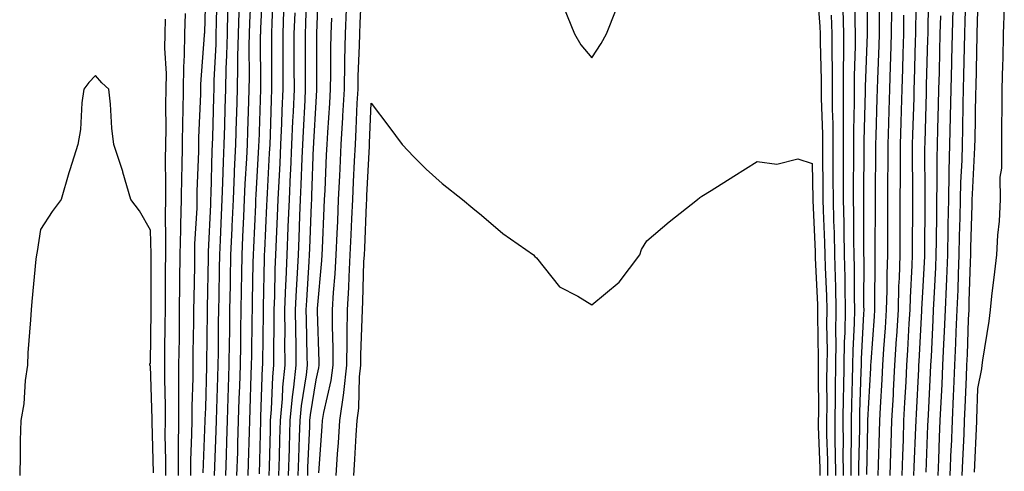
# Model space of a CAD drawing. Units: inches. Extents: x 952643 to 955283, y 7363898 to 7366538.
# Drawn here: x 953974 to 954153, y 7365803 to 7365884 of the extents above; entities that cross this region are included whole.
import ezdxf

# ---------------------------------------------------------------- set-up
doc = ezdxf.new("R2010")
doc.units = ezdxf.units.IN
doc.header["$MEASUREMENT"] = 0
doc.layers.add('Contour_95267363', color=7, linetype='Continuous', true_color=0xa7af7b)

msp = doc.modelspace()

# ---------------------------------------------------------------- linework, layer by layer
at = {"layer": 'Contour_95267363'}
for points in [[(954015.74, 7365801.92, 3352), (954015.8, 7365804.17, 3352), (954015.96, 7365809.83, 3352), (954016.02, 7365811.92, 3352), (954016.09, 7365813.89, 3352), (954016.31, 7365820.18, 3352), (954016.37, 7365821.92, 3352), (954016.39, 7365823.58, 3352), (954016.48, 7365830.35, 3352), (954016.5, 7365831.92, 3352), (954016.53, 7365833.44, 3352), (954016.67, 7365840.54, 3352), (954016.7, 7365841.92, 3352), (954016.75, 7365843.22, 3352), (954017.1, 7365850.97, 3352), (954017.14, 7365851.92, 3352), (954017.18, 7365852.79, 3352), (954017.68, 7365861.55, 3352), (954017.7, 7365861.92, 3352), (954017.71, 7365862.27, 3352), (954018.02, 7365871.89, 3352), (954018.02, 7365871.94, 3352), (954018, 7365881.88, 3352), (954018.01, 7365881.92, 3352), (954018.01, 7365881.96, 3352), (954018.05, 7365882.9, 3352), (954018.43, 7365891.54, 3352)], [(954024.8, 7365801.92, 3347), (954024.9, 7365805.07, 3347), (954025.06, 7365808.94, 3347), (954025.17, 7365811.92, 3347), (954025.4, 7365814.56, 3347), (954026.3, 7365820.17, 3347), (954026.49, 7365821.92, 3347), (954026.47, 7365823.5, 3347), (954026.29, 7365830.16, 3347), (954026.28, 7365831.92, 3347), (954026.36, 7365833.61, 3347), (954026.83, 7365840.7, 3347), (954026.89, 7365841.92, 3347), (954026.94, 7365843.04, 3347), (954027.23, 7365851.1, 3347), (954027.26, 7365851.92, 3347), (954027.3, 7365852.68, 3347), (954027.6, 7365861.47, 3347), (954027.62, 7365861.92, 3347), (954027.64, 7365862.33, 3347), (954028.05, 7365869.59, 3347), (954028.21, 7365871.77, 3347), (954028.22, 7365871.92, 3347), (954028.22, 7365872.09, 3347), (954028.21, 7365881.76, 3347), (954028.22, 7365881.92, 3347), (954028.22, 7365882.09, 3347), (954028.58, 7365891.39, 3347)], [(954118.85, 7365891.12, 3344), (954119.43, 7365883.29, 3344), (954119.48, 7365881.92, 3344), (954119.47, 7365880.5, 3344), (954119.68, 7365873.55, 3344), (954119.68, 7365870.29, 3344), (954119.88, 7365863.75, 3344), (954119.89, 7365861.92, 3344), (954119.89, 7365860.08, 3344), (954119.97, 7365853.85, 3344), (954119.98, 7365851.92, 3344), (954120.02, 7365849.94, 3344), (954120.29, 7365844.16, 3344), (954120.34, 7365841.92, 3344), (954120.38, 7365839.58, 3344), (954120.62, 7365834.49, 3344), (954120.67, 7365831.92, 3344), (954120.63, 7365829.34, 3344), (954120.74, 7365824.6, 3344), (954120.69, 7365821.92, 3344), (954120.65, 7365819.32, 3344), (954120.68, 7365814.55, 3344), (954120.64, 7365811.92, 3344), (954120.65, 7365809.32, 3344), (954120.81, 7365804.68, 3344), (954120.82, 7365801.92, 3344)], [(954128, 7365891.87, 3348), (954127.99, 7365881.98, 3348), (954128, 7365881.92, 3348), (954127.99, 7365881.87, 3348), (954127.64, 7365872.33, 3348), (954127.64, 7365871.51, 3348), (954127.42, 7365862.55, 3348), (954127.42, 7365861.92, 3348), (954127.42, 7365861.29, 3348), (954127.34, 7365852.63, 3348), (954127.35, 7365851.92, 3348), (954127.36, 7365851.23, 3348), (954127.34, 7365842.63, 3348), (954127.36, 7365841.92, 3348), (954127.38, 7365841.24, 3348), (954127.37, 7365832.61, 3348), (954127.38, 7365831.92, 3348), (954127.37, 7365831.24, 3348), (954126.92, 7365823.05, 3348), (954126.91, 7365821.92, 3348), (954126.89, 7365820.76, 3348), (954126.6, 7365813.37, 3348), (954126.59, 7365811.92, 3348), (954126.59, 7365810.46, 3348), (954126.45, 7365803.52, 3348), (954126.46, 7365801.92, 3348)], [(954007.58, 7365802.38, 3356), (954007.97, 7365811.84, 3356), (954007.97, 7365811.92, 3356), (954007.97, 7365812, 3356), (954008.05, 7365814.19, 3356), (954008.26, 7365821.7, 3356), (954008.27, 7365821.92, 3356), (954008.27, 7365822.15, 3356), (954008.38, 7365831.59, 3356), (954008.39, 7365831.92, 3356), (954008.39, 7365832.27, 3356), (954008.54, 7365841.43, 3356), (954008.55, 7365841.92, 3356), (954008.57, 7365842.44, 3356), (954008.94, 7365851.03, 3356), (954008.98, 7365851.92, 3356), (954009.02, 7365852.88, 3356), (954009.22, 7365860.75, 3356), (954009.27, 7365861.92, 3356), (954009.31, 7365863.18, 3356), (954009.51, 7365870.45, 3356), (954009.56, 7365871.92, 3356), (954009.59, 7365873.47, 3356), (954009.91, 7365880.06, 3356), (954009.94, 7365881.92, 3356), (954010.01, 7365883.88, 3356), (954010.1, 7365889.86, 3356)], [(954013.7, 7365801.92, 3353), (954013.84, 7365806.13, 3353), (954013.88, 7365807.75, 3353), (954014.01, 7365811.92, 3353), (954014.13, 7365815.83, 3353), (954014.22, 7365818.09, 3353), (954014.34, 7365821.92, 3353), (954014.39, 7365825.58, 3353), (954014.43, 7365828.3, 3353), (954014.48, 7365831.92, 3353), (954014.53, 7365835.43, 3353), (954014.6, 7365838.47, 3353), (954014.66, 7365841.92, 3353), (954014.8, 7365845.17, 3353), (954014.96, 7365848.84, 3353), (954015.1, 7365851.92, 3353), (954015.22, 7365854.75, 3353), (954015.48, 7365859.35, 3353), (954015.59, 7365861.92, 3353), (954015.66, 7365864.31, 3353), (954015.84, 7365869.71, 3353), (954015.91, 7365871.92, 3353), (954015.96, 7365874.01, 3353), (954015.95, 7365879.82, 3353), (954015.99, 7365881.92, 3353), (954016.05, 7365883.92, 3353), (954016.33, 7365890.2, 3353)], [(954017.77, 7365802.2, 3351), (954018.03, 7365811.9, 3351), (954018.03, 7365811.92, 3351), (954018.03, 7365811.94, 3351), (954018.05, 7365812.48, 3351), (954018.36, 7365821.61, 3351), (954018.39, 7365821.92, 3351), (954018.39, 7365822.26, 3351), (954018.51, 7365831.46, 3351), (954018.51, 7365831.92, 3351), (954018.53, 7365832.4, 3351), (954018.7, 7365841.26, 3351), (954018.73, 7365841.92, 3351), (954018.76, 7365842.64, 3351), (954019.13, 7365850.84, 3351), (954019.17, 7365851.92, 3351), (954019.23, 7365853.1, 3351), (954019.62, 7365860.34, 3351), (954019.7, 7365861.92, 3351), (954019.77, 7365863.64, 3351), (954019.97, 7365870, 3351), (954020.06, 7365871.92, 3351), (954020.05, 7365873.92, 3351), (954020.04, 7365879.93, 3351), (954020.04, 7365881.92, 3351), (954020.12, 7365883.99, 3351), (954020.36, 7365889.61, 3351)], [(954023.05, 7365801.92, 3348), (954023.21, 7365806.76, 3348), (954023.22, 7365807.09, 3348), (954023.38, 7365811.92, 3348), (954023.77, 7365816.2, 3348), (954024.05, 7365817.92, 3348), (954024.46, 7365821.92, 3348), (954024.44, 7365825.53, 3348), (954024.37, 7365828.23, 3348), (954024.34, 7365831.92, 3348), (954024.5, 7365835.48, 3348), (954024.7, 7365838.57, 3348), (954024.85, 7365841.92, 3348), (954024.97, 7365845, 3348), (954025.12, 7365848.99, 3348), (954025.24, 7365851.92, 3348), (954025.36, 7365854.61, 3348), (954025.53, 7365859.4, 3348), (954025.64, 7365861.92, 3348), (954025.75, 7365864.23, 3348), (954026.07, 7365869.93, 3348), (954026.16, 7365871.92, 3348), (954026.15, 7365873.82, 3348), (954026.15, 7365881.92, 3348), (954026.21, 7365883.76, 3348), (954026.41, 7365890.28, 3348)], [(954031.7, 7365801.92, 3344), (954031.96, 7365805.83, 3344), (954032.11, 7365807.85, 3344), (954032.38, 7365811.92, 3344), (954033.09, 7365816.88, 3344), (954033.09, 7365816.96, 3344), (954033.66, 7365821.92, 3344), (954033.67, 7365826.3, 3344), (954033.72, 7365827.59, 3344), (954033.73, 7365831.92, 3344), (954033.98, 7365835.99, 3344), (954034.03, 7365837.9, 3344), (954034.26, 7365841.92, 3344), (954034.42, 7365845.55, 3344), (954034.54, 7365848.42, 3344), (954034.7, 7365851.92, 3344), (954034.86, 7365855.12, 3344), (954035.03, 7365858.9, 3344), (954035.18, 7365861.92, 3344), (954035.33, 7365864.64, 3344), (954035.53, 7365869.4, 3344), (954035.67, 7365871.92, 3344), (954035.72, 7365874.25, 3344), (954035.95, 7365879.82, 3344), (954035.99, 7365881.92, 3344), (954036.08, 7365883.89, 3344), (954036.38, 7365890.25, 3344)], [(954125.78, 7365889.66, 3347), (954125.78, 7365884.18, 3347), (954125.86, 7365881.92, 3347), (954125.86, 7365879.73, 3347), (954125.66, 7365874.31, 3347), (954125.65, 7365871.92, 3347), (954125.66, 7365869.53, 3347), (954125.53, 7365864.44, 3347), (954125.53, 7365861.92, 3347), (954125.54, 7365859.41, 3347), (954125.5, 7365854.47, 3347), (954125.5, 7365851.92, 3347), (954125.56, 7365849.43, 3347), (954125.55, 7365844.42, 3347), (954125.6, 7365841.92, 3347), (954125.66, 7365839.53, 3347), (954125.65, 7365834.32, 3347), (954125.71, 7365831.92, 3347), (954125.67, 7365829.53, 3347), (954125.39, 7365824.58, 3347), (954125.35, 7365821.92, 3347), (954125.31, 7365819.18, 3347), (954125.14, 7365814.83, 3347), (954125.09, 7365811.92, 3347), (954125.11, 7365808.99, 3347), (954125.03, 7365804.94, 3347), (954125.05, 7365801.92, 3347)], [(954130.22, 7365889.76, 3349), (954130.21, 7365884.08, 3349), (954130.19, 7365881.92, 3349), (954130.12, 7365879.84, 3349), (954129.89, 7365873.75, 3349), (954129.82, 7365871.92, 3349), (954129.77, 7365870.2, 3349), (954129.57, 7365863.44, 3349), (954129.53, 7365861.92, 3349), (954129.52, 7365860.45, 3349), (954129.45, 7365853.32, 3349), (954129.45, 7365851.92, 3349), (954129.44, 7365850.53, 3349), (954129.42, 7365843.29, 3349), (954129.42, 7365841.92, 3349), (954129.38, 7365840.59, 3349), (954129.37, 7365833.24, 3349), (954129.33, 7365831.92, 3349), (954129.26, 7365830.71, 3349), (954128.67, 7365822.53, 3349), (954128.63, 7365821.92, 3349), (954128.6, 7365821.38, 3349), (954128.08, 7365811.95, 3349), (954128.08, 7365811.89, 3349), (954128.05, 7365811.06, 3349), (954127.86, 7365802.11, 3349)], [(954136.93, 7365890.8, 3352), (954136.8, 7365883.17, 3352), (954136.79, 7365881.92, 3352), (954136.74, 7365880.61, 3352), (954136.55, 7365873.42, 3352), (954136.5, 7365871.92, 3352), (954136.45, 7365870.32, 3352), (954136.25, 7365863.71, 3352), (954136.2, 7365861.92, 3352), (954136.19, 7365860.07, 3352), (954136.22, 7365853.74, 3352), (954136.22, 7365851.92, 3352), (954136.21, 7365850.09, 3352), (954136.18, 7365843.78, 3352), (954136.17, 7365841.92, 3352), (954136.13, 7365839.99, 3352), (954135.8, 7365834.17, 3352), (954135.74, 7365831.92, 3352), (954135.59, 7365829.46, 3352), (954135.34, 7365824.63, 3352), (954135.17, 7365821.92, 3352), (954135, 7365818.87, 3352), (954134.8, 7365815.17, 3352), (954134.62, 7365811.92, 3352), (954134.51, 7365808.37, 3352), (954134.4, 7365805.57, 3352), (954134.27, 7365801.92, 3352)], [(954139.15, 7365890.81, 3353), (954139.02, 7365882.89, 3353), (954139, 7365881.92, 3353), (954138.98, 7365881, 3353), (954138.74, 7365872.62, 3353), (954138.73, 7365871.92, 3353), (954138.71, 7365871.26, 3353), (954138.45, 7365862.32, 3353), (954138.44, 7365861.92, 3353), (954138.43, 7365861.54, 3353), (954138.47, 7365852.34, 3353), (954138.46, 7365851.92, 3353), (954138.45, 7365851.52, 3353), (954138.41, 7365842.28, 3353), (954138.4, 7365841.92, 3353), (954138.39, 7365841.58, 3353), (954138.05, 7365835.15, 3353), (954137.88, 7365832.09, 3353), (954137.87, 7365831.92, 3353), (954137.86, 7365831.73, 3353), (954137.4, 7365822.58, 3353), (954137.35, 7365821.92, 3353), (954137.31, 7365821.18, 3353), (954136.87, 7365813.1, 3353), (954136.81, 7365811.92, 3353), (954136.76, 7365810.63, 3353), (954136.5, 7365803.48, 3353), (954136.44, 7365801.92, 3353)], [(954145.93, 7365889.8, 3356), (954145.74, 7365884.23, 3356), (954145.68, 7365881.92, 3356), (954145.62, 7365879.49, 3356), (954145.51, 7365874.46, 3356), (954145.44, 7365871.92, 3356), (954145.38, 7365869.25, 3356), (954145.31, 7365864.67, 3356), (954145.24, 7365861.92, 3356), (954145.17, 7365859.04, 3356), (954144.95, 7365855.02, 3356), (954144.89, 7365851.92, 3356), (954144.83, 7365848.69, 3356), (954144.72, 7365845.26, 3356), (954144.66, 7365841.92, 3356), (954144.51, 7365838.38, 3356), (954144.44, 7365835.54, 3356), (954144.28, 7365831.92, 3356), (954144.11, 7365827.98, 3356), (954144.05, 7365825.93, 3356), (954143.87, 7365821.92, 3356), (954143.67, 7365817.54, 3356), (954143.62, 7365816.35, 3356), (954143.41, 7365811.92, 3356), (954143.22, 7365807.09, 3356), (954143.21, 7365806.76, 3356), (954143.01, 7365801.92, 3356)], [(954005.33, 7365801.92, 3357), (954005.34, 7365804.63, 3357), (954005.54, 7365809.41, 3357), (954005.56, 7365811.92, 3357), (954005.57, 7365814.4, 3357), (954005.76, 7365819.62, 3357), (954005.76, 7365821.92, 3357), (954005.79, 7365824.18, 3357), (954005.87, 7365829.74, 3357), (954005.9, 7365831.92, 3357), (954005.92, 7365834.05, 3357), (954006.04, 7365839.91, 3357), (954006.06, 7365841.92, 3357), (954006.09, 7365843.88, 3357), (954006.46, 7365850.33, 3357), (954006.49, 7365851.92, 3357), (954006.51, 7365853.46, 3357), (954006.78, 7365860.65, 3357), (954006.8, 7365861.92, 3357), (954006.82, 7365863.15, 3357), (954007.14, 7365871.01, 3357), (954007.15, 7365871.92, 3357), (954007.16, 7365872.81, 3357), (954007.84, 7365881.71, 3357), (954007.84, 7365881.92, 3357), (954007.85, 7365882.12, 3357), (954008.05, 7365889.14, 3357)], [(954009.65, 7365801.92, 3355), (954009.71, 7365803.58, 3355), (954009.93, 7365810.04, 3355), (954009.99, 7365811.92, 3355), (954010.06, 7365813.93, 3355), (954010.23, 7365819.74, 3355), (954010.3, 7365821.92, 3355), (954010.33, 7365824.2, 3355), (954010.38, 7365829.58, 3355), (954010.41, 7365831.92, 3355), (954010.46, 7365834.33, 3355), (954010.54, 7365839.43, 3355), (954010.59, 7365841.92, 3355), (954010.7, 7365844.57, 3355), (954010.89, 7365849.08, 3355), (954011.02, 7365851.92, 3355), (954011.15, 7365855.01, 3355), (954011.24, 7365858.73, 3355), (954011.38, 7365861.92, 3355), (954011.49, 7365865.35, 3355), (954011.57, 7365868.4, 3355), (954011.67, 7365871.92, 3355), (954011.76, 7365875.63, 3355), (954011.88, 7365878.09, 3355), (954011.97, 7365881.92, 3355), (954012.08, 7365885.96, 3355)], [(954011.68, 7365801.92, 3354), (954011.8, 7365805.67, 3354), (954011.89, 7365808.08, 3354), (954012.01, 7365811.92, 3354), (954012.13, 7365816, 3354), (954012.19, 7365817.78, 3354), (954012.32, 7365821.92, 3354), (954012.38, 7365826.25, 3354), (954012.4, 7365827.58, 3354), (954012.44, 7365831.92, 3354), (954012.52, 7365836.4, 3354), (954012.54, 7365837.43, 3354), (954012.62, 7365841.92, 3354), (954012.84, 7365846.7, 3354), (954012.84, 7365847.12, 3354), (954013.06, 7365851.92, 3354), (954013.26, 7365856.71, 3354), (954013.28, 7365857.15, 3354), (954013.48, 7365861.92, 3354), (954013.62, 7365866.35, 3354), (954013.66, 7365867.53, 3354), (954013.79, 7365871.92, 3354), (954013.89, 7365876.08, 3354), (954013.89, 7365877.76, 3354), (954013.98, 7365881.92, 3354), (954014.09, 7365885.87, 3354)], [(954019.55, 7365801.92, 3350), (954019.6, 7365803.47, 3350), (954019.76, 7365810.21, 3350), (954019.82, 7365811.92, 3350), (954019.99, 7365813.86, 3350), (954020.19, 7365819.78, 3350), (954020.41, 7365821.92, 3350), (954020.39, 7365824.27, 3350), (954020.47, 7365829.5, 3350), (954020.45, 7365831.92, 3350), (954020.56, 7365834.43, 3350), (954020.66, 7365839.31, 3350), (954020.77, 7365841.92, 3350), (954020.89, 7365844.76, 3350), (954021.08, 7365848.9, 3350), (954021.19, 7365851.92, 3350), (954021.35, 7365855.22, 3350), (954021.53, 7365858.45, 3350), (954021.68, 7365861.92, 3350), (954021.84, 7365865.71, 3350), (954021.92, 7365868.05, 3350), (954022.09, 7365871.92, 3350), (954022.08, 7365875.95, 3350), (954022.08, 7365877.89, 3350), (954022.07, 7365881.92, 3350), (954022.23, 7365886.1, 3350)], [(954028.53, 7365802.39, 3345), (954029.17, 7365810.79, 3345), (954029.25, 7365811.92, 3345), (954029.45, 7365813.32, 3345), (954030.82, 7365819.15, 3345), (954031.14, 7365821.92, 3345), (954031.15, 7365825.02, 3345), (954031.01, 7365828.96, 3345), (954031.02, 7365831.92, 3345), (954031.2, 7365835.07, 3345), (954031.51, 7365838.46, 3345), (954031.7, 7365841.92, 3345), (954031.88, 7365845.75, 3345), (954031.98, 7365847.99, 3345), (954032.15, 7365851.92, 3345), (954032.36, 7365856.22, 3345), (954032.42, 7365857.56, 3345), (954032.62, 7365861.92, 3345), (954032.89, 7365866.76, 3345), (954032.91, 7365867.06, 3345), (954033.19, 7365871.92, 3345), (954033.28, 7365876.69, 3345), (954033.3, 7365877.17, 3345), (954033.4, 7365881.92, 3345), (954033.59, 7365886.38, 3345)], [(954072.94, 7365886.81, 3344), (954074.92, 7365881.92, 3344), (954076.06, 7365879.93, 3344), (954078.05, 7365877.62, 3344), (954079.77, 7365880.2, 3344), (954080.75, 7365881.92, 3344), (954082.49, 7365886.36, 3344)], [(954123.58, 7365886.39, 3346), (954123.73, 7365881.92, 3346), (954123.72, 7365877.59, 3346), (954123.67, 7365876.3, 3346), (954123.66, 7365871.92, 3346), (954123.67, 7365867.54, 3346), (954123.64, 7365866.33, 3346), (954123.66, 7365861.92, 3346), (954123.67, 7365857.53, 3346), (954123.66, 7365856.32, 3346), (954123.67, 7365851.92, 3346), (954123.76, 7365847.63, 3346), (954123.75, 7365846.21, 3346), (954123.85, 7365841.92, 3346), (954123.94, 7365837.81, 3346), (954123.94, 7365836.03, 3346), (954124.03, 7365831.92, 3346), (954123.96, 7365827.83, 3346), (954123.86, 7365826.11, 3346), (954123.8, 7365821.92, 3346), (954123.72, 7365817.6, 3346), (954123.67, 7365816.29, 3346), (954123.61, 7365811.92, 3346), (954123.64, 7365807.51, 3346), (954123.62, 7365806.36, 3346), (954123.65, 7365801.92, 3346)], [(954132.42, 7365886.3, 3350), (954132.39, 7365881.92, 3350), (954132.25, 7365877.72, 3350), (954132.18, 7365876.06, 3350), (954132.04, 7365871.92, 3350), (954131.94, 7365868.04, 3350), (954131.87, 7365865.74, 3350), (954131.75, 7365861.92, 3350), (954131.74, 7365858.23, 3350), (954131.71, 7365855.58, 3350), (954131.7, 7365851.92, 3350), (954131.69, 7365848.28, 3350), (954131.68, 7365845.55, 3350), (954131.67, 7365841.92, 3350), (954131.57, 7365838.4, 3350), (954131.57, 7365835.44, 3350), (954131.47, 7365831.92, 3350), (954131.27, 7365828.7, 3350), (954130.99, 7365824.86, 3350), (954130.8, 7365821.92, 3350), (954130.67, 7365819.31, 3350), (954130.38, 7365814.26, 3350), (954130.26, 7365811.92, 3350), (954130.19, 7365809.78, 3350), (954130, 7365803.87, 3350), (954129.93, 7365801.92, 3350)], [(954143.57, 7365886.4, 3355), (954143.45, 7365881.92, 3355), (954143.33, 7365877.21, 3355), (954143.32, 7365876.65, 3355), (954143.21, 7365871.92, 3355), (954143.09, 7365866.96, 3355), (954143.09, 7365866.88, 3355), (954142.97, 7365861.92, 3355), (954142.85, 7365857.12, 3355), (954142.85, 7365856.72, 3355), (954142.74, 7365851.92, 3355), (954142.66, 7365847.31, 3355), (954142.65, 7365846.52, 3355), (954142.57, 7365841.92, 3355), (954142.4, 7365837.57, 3355), (954142.33, 7365836.19, 3355), (954142.14, 7365831.92, 3355), (954141.98, 7365827.99, 3355), (954141.86, 7365825.73, 3355), (954141.69, 7365821.92, 3355), (954141.54, 7365818.43, 3355), (954141.36, 7365815.23, 3355), (954141.2, 7365811.92, 3355), (954141.09, 7365808.89, 3355), (954140.93, 7365804.8, 3355), (954140.81, 7365801.92, 3355)], [(954148.05, 7365886.08, 3357), (954147.91, 7365882.06, 3357), (954147.91, 7365881.92, 3357), (954147.9, 7365881.78, 3357), (954147.69, 7365872.28, 3357), (954147.69, 7365871.92, 3357), (954147.68, 7365871.54, 3357), (954147.51, 7365862.45, 3357), (954147.5, 7365861.92, 3357), (954147.49, 7365861.36, 3357), (954147.04, 7365852.92, 3357), (954147.02, 7365851.92, 3357), (954147.01, 7365850.88, 3357), (954146.76, 7365843.21, 3357), (954146.74, 7365841.92, 3357), (954146.68, 7365840.56, 3357), (954146.48, 7365833.49, 3357), (954146.42, 7365831.92, 3357), (954146.34, 7365830.21, 3357), (954146.13, 7365823.85, 3357), (954146.04, 7365821.92, 3357), (954145.94, 7365819.81, 3357), (954145.73, 7365814.24, 3357), (954145.62, 7365811.92, 3357), (954145.52, 7365809.39, 3357), (954145.32, 7365804.65, 3357), (954145.21, 7365801.92, 3357)], [(954152.88, 7365886.76, 3358), (954152.67, 7365881.92, 3358), (954152.59, 7365877.38, 3358), (954152.53, 7365876.41, 3358), (954152.44, 7365871.92, 3358), (954152.43, 7365867.54, 3358), (954152.38, 7365866.25, 3358), (954152.36, 7365861.92, 3358), (954152.36, 7365857.61, 3358), (954152.1, 7365855.98, 3358), (954152.11, 7365851.92, 3358), (954151.95, 7365848.03, 3358), (954151.62, 7365845.49, 3358), (954151.45, 7365841.92, 3358), (954151.13, 7365838.84, 3358), (954150.56, 7365834.43, 3358), (954150.3, 7365831.92, 3358), (954150.06, 7365829.91, 3358), (954148.93, 7365822.8, 3358), (954148.82, 7365821.92, 3358), (954148.73, 7365821.23, 3358), (954148.05, 7365817.68, 3358), (954147.84, 7365812.13, 3358), (954147.83, 7365811.92, 3358), (954147.82, 7365811.69, 3358), (954147.43, 7365802.54, 3358)], [(954000.82, 7365801.92, 3359), (954000.83, 7365804.71, 3359), (954000.71, 7365809.26, 3359), (954000.73, 7365811.92, 3359), (954000.74, 7365814.61, 3359), (954000.61, 7365819.36, 3359), (954000.62, 7365821.92, 3359), (954000.65, 7365824.52, 3359), (954000.71, 7365829.27, 3359), (954000.74, 7365831.92, 3359), (954000.76, 7365834.63, 3359), (954000.76, 7365839.21, 3359), (954000.78, 7365841.92, 3359), (954000.82, 7365844.7, 3359), (954000.73, 7365849.24, 3359), (954000.78, 7365851.92, 3359), (954000.81, 7365854.69, 3359), (954000.77, 7365859.19, 3359), (954000.81, 7365861.92, 3359), (954000.86, 7365864.73, 3359), (954000.83, 7365869.14, 3359), (954000.88, 7365871.92, 3359), (954000.91, 7365874.78, 3359), (954000.65, 7365879.32, 3359), (954000.67, 7365881.92, 3359), (954000.75, 7365884.61, 3359)], [(954003.08, 7365801.92, 3358), (954003.11, 7365806.87, 3358), (954003.11, 7365806.98, 3358), (954003.14, 7365811.92, 3358), (954003.16, 7365816.81, 3358), (954003.17, 7365817.04, 3358), (954003.19, 7365821.92, 3358), (954003.26, 7365826.72, 3358), (954003.26, 7365827.13, 3358), (954003.31, 7365831.92, 3358), (954003.36, 7365836.61, 3358), (954003.37, 7365837.24, 3358), (954003.42, 7365841.92, 3358), (954003.5, 7365846.47, 3358), (954003.55, 7365847.42, 3358), (954003.64, 7365851.92, 3358), (954003.69, 7365856.28, 3358), (954003.74, 7365857.62, 3358), (954003.8, 7365861.92, 3358), (954003.88, 7365866.09, 3358), (954003.95, 7365867.82, 3358), (954004.02, 7365871.92, 3358), (954004.06, 7365875.92, 3358), (954004.22, 7365878.09, 3358), (954004.26, 7365881.92, 3358), (954004.36, 7365885.61, 3358)], [(954021.3, 7365801.92, 3349), (954021.41, 7365805.28, 3349), (954021.49, 7365808.49, 3349), (954021.59, 7365811.92, 3349), (954021.96, 7365815.82, 3349), (954022.02, 7365817.94, 3349), (954022.43, 7365821.92, 3349), (954022.41, 7365826.28, 3349), (954022.42, 7365827.55, 3349), (954022.4, 7365831.92, 3349), (954022.59, 7365836.46, 3349), (954022.61, 7365837.36, 3349), (954022.82, 7365841.92, 3349), (954023.01, 7365846.88, 3349), (954023.02, 7365846.95, 3349), (954023.22, 7365851.92, 3349), (954023.43, 7365856.54, 3349), (954023.45, 7365857.33, 3349), (954023.66, 7365861.92, 3349), (954023.84, 7365866.13, 3349), (954023.94, 7365867.81, 3349), (954024.12, 7365871.92, 3349), (954024.11, 7365875.86, 3349), (954024.11, 7365877.98, 3349), (954024.1, 7365881.92, 3349), (954024.25, 7365885.72, 3349)], [(954026.55, 7365801.92, 3346), (954026.59, 7365803.38, 3346), (954026.91, 7365810.78, 3346), (954026.95, 7365811.92, 3346), (954027.04, 7365812.93, 3346), (954028.05, 7365819.24, 3346), (954028.56, 7365821.41, 3346), (954028.62, 7365821.92, 3346), (954028.62, 7365822.49, 3346), (954028.29, 7365831.67, 3346), (954028.3, 7365831.92, 3346), (954028.31, 7365832.19, 3346), (954029.09, 7365840.88, 3346), (954029.14, 7365841.92, 3346), (954029.2, 7365843.07, 3346), (954029.53, 7365850.43, 3346), (954029.6, 7365851.92, 3346), (954029.68, 7365853.55, 3346), (954029.96, 7365860, 3346), (954030.06, 7365861.92, 3346), (954030.18, 7365864.05, 3346), (954030.56, 7365869.41, 3346), (954030.7, 7365871.92, 3346), (954030.76, 7365874.62, 3346), (954030.75, 7365879.22, 3346), (954030.8, 7365881.92, 3346), (954030.93, 7365884.8, 3346)], [(954121.49, 7365885.35, 3345), (954121.6, 7365881.92, 3345), (954121.59, 7365878.38, 3345), (954121.68, 7365875.55, 3345), (954121.67, 7365871.92, 3345), (954121.67, 7365868.29, 3345), (954121.76, 7365865.63, 3345), (954121.77, 7365861.92, 3345), (954121.78, 7365858.19, 3345), (954121.81, 7365855.68, 3345), (954121.82, 7365851.92, 3345), (954121.91, 7365848.06, 3345), (954122.01, 7365845.88, 3345), (954122.09, 7365841.92, 3345), (954122.18, 7365837.79, 3345), (954122.26, 7365836.13, 3345), (954122.35, 7365831.92, 3345), (954122.28, 7365827.69, 3345), (954122.31, 7365826.18, 3345), (954122.25, 7365821.92, 3345), (954122.18, 7365817.79, 3345), (954122.19, 7365816.06, 3345), (954122.12, 7365811.92, 3345), (954122.15, 7365807.82, 3345), (954122.21, 7365806.08, 3345), (954122.24, 7365801.92, 3345)], [(954134.62, 7365885.35, 3351), (954134.58, 7365881.92, 3351), (954134.47, 7365878.34, 3351), (954134.4, 7365875.57, 3351), (954134.27, 7365871.92, 3351), (954134.16, 7365868.03, 3351), (954134.09, 7365865.88, 3351), (954133.98, 7365861.92, 3351), (954133.97, 7365857.84, 3351), (954133.98, 7365855.99, 3351), (954133.96, 7365851.92, 3351), (954133.95, 7365847.82, 3351), (954133.94, 7365846.03, 3351), (954133.93, 7365841.92, 3351), (954133.8, 7365837.67, 3351), (954133.72, 7365836.25, 3351), (954133.61, 7365831.92, 3351), (954133.31, 7365827.18, 3351), (954133.28, 7365826.68, 3351), (954132.99, 7365821.92, 3351), (954132.73, 7365817.24, 3351), (954132.7, 7365816.57, 3351), (954132.44, 7365811.92, 3351), (954132.3, 7365807.67, 3351), (954132.25, 7365806.12, 3351), (954132.1, 7365801.92, 3351)], [(954141.31, 7365885.18, 3354), (954141.22, 7365881.92, 3354), (954141.15, 7365878.82, 3354), (954141.04, 7365874.91, 3354), (954140.97, 7365871.92, 3354), (954140.9, 7365869.07, 3354), (954140.76, 7365864.64, 3354), (954140.71, 7365861.92, 3354), (954140.64, 7365859.33, 3354), (954140.66, 7365854.53, 3354), (954140.6, 7365851.92, 3354), (954140.56, 7365849.42, 3354), (954140.53, 7365844.4, 3354), (954140.49, 7365841.92, 3354), (954140.39, 7365839.58, 3354), (954140.1, 7365833.97, 3354), (954140.01, 7365831.92, 3354), (954139.93, 7365830.04, 3354), (954139.59, 7365823.46, 3354), (954139.52, 7365821.92, 3354), (954139.46, 7365820.51, 3354), (954139.05, 7365812.91, 3354), (954139, 7365811.92, 3354), (954138.96, 7365811.01, 3354), (954138.64, 7365802.51, 3354)], [(953998.57, 7365802.44, 3360), (953998.3, 7365811.66, 3360), (953998.31, 7365811.92, 3360), (953998.31, 7365812.18, 3360), (953998.05, 7365821.79, 3360), (953997.95, 7365821.82, 3360), (953997.89, 7365821.92, 3360), (953997.9, 7365822.07, 3360), (953998.05, 7365822.27, 3360), (953998.16, 7365831.82, 3360), (953998.16, 7365832.03, 3360), (953998.14, 7365841.83, 3360), (953998.14, 7365841.92, 3360), (953998.15, 7365842.01, 3360), (953998.05, 7365846.38, 3360), (953996, 7365849.87, 3360), (953994.47, 7365851.92, 3360), (953993.02, 7365856.89, 3360), (953992.98, 7365856.99, 3360), (953991.38, 7365861.92, 3360), (953991, 7365864.87, 3360), (953990.77, 7365869.2, 3360), (953990.46, 7365871.92, 3360), (953989.17, 7365873.04, 3360), (953988.05, 7365874.42, 3360), (953986.85, 7365873.12, 3360), (953985.91, 7365871.92, 3360), (953985.56, 7365869.43, 3360), (953985.34, 7365864.63, 3360), (953984.86, 7365861.92, 3360), (953983.41, 7365857.29, 3360), (953983.24, 7365856.74, 3360), (953981.83, 7365851.92, 3360), (953980.19, 7365849.78, 3360), (953978.05, 7365846.5, 3360), (953977.46, 7365842.51, 3360), (953977.33, 7365841.92, 3360), (953977.25, 7365841.11, 3360), (953976.52, 7365833.45, 3360), (953976.36, 7365831.92, 3360), (953976.26, 7365830.14, 3360), (953975.79, 7365824.17, 3360), (953975.69, 7365821.92, 3360), (953975.28, 7365819.14, 3360), (953975.04, 7365814.93, 3360), (953974.48, 7365811.92, 3360), (953974.41, 7365808.28, 3360), (953974.38, 7365805.59, 3360), (953974.3, 7365801.92, 3360)], [(954034.91, 7365801.92, 3343), (954035.1, 7365804.87, 3343), (954035.34, 7365809.21, 3343), (954035.51, 7365811.92, 3343), (954035.83, 7365814.14, 3343), (954035.94, 7365819.81, 3343), (954036.18, 7365821.92, 3343), (954036.18, 7365823.79, 3343), (954036.44, 7365830.31, 3343), (954036.45, 7365831.92, 3343), (954036.54, 7365833.43, 3343), (954036.74, 7365840.61, 3343), (954036.81, 7365841.92, 3343), (954036.87, 7365843.1, 3343), (954037.22, 7365851.09, 3343), (954037.26, 7365851.92, 3343), (954037.29, 7365852.68, 3343), (954037.72, 7365861.59, 3343), (954037.74, 7365861.92, 3343), (954037.75, 7365862.22, 3343), (954038.05, 7365869.41, 3343), (954041.26, 7365865.14, 3343), (954043.67, 7365861.92, 3343), (954045.76, 7365859.63, 3343), (954048.05, 7365857.45, 3343), (954050.93, 7365854.8, 3343), (954054.62, 7365851.92, 3343), (954056.46, 7365850.33, 3343), (954058.05, 7365849.06, 3343), (954061.92, 7365845.78, 3343), (954067.47, 7365841.92, 3343), (954067.75, 7365841.61, 3343), (954068.05, 7365841.36, 3343), (954072.23, 7365836.1, 3343), (954075.53, 7365834.44, 3343), (954078.05, 7365832.86, 3343), (954083.02, 7365836.95, 3343), (954086.79, 7365841.92, 3343), (954087.11, 7365842.85, 3343), (954088.05, 7365844.45, 3343), (954092.08, 7365847.89, 3343), (954097.21, 7365851.92, 3343), (954097.69, 7365852.28, 3343), (954098.05, 7365852.53, 3343), (954099.69, 7365853.57, 3343), (954103.81, 7365856.16, 3343), (954108.05, 7365858.82, 3343), (954111.61, 7365858.35, 3343), (954115.44, 7365859.31, 3343), (954118.05, 7365858.44, 3343), (954118.14, 7365852.01, 3343), (954118.14, 7365851.92, 3343), (954118.15, 7365851.83, 3343), (954118.57, 7365842.44, 3343), (954118.58, 7365841.92, 3343), (954118.6, 7365841.38, 3343), (954118.98, 7365832.85, 3343), (954119, 7365831.92, 3343), (954118.98, 7365830.99, 3343), (954119.15, 7365823.03, 3343), (954119.13, 7365821.92, 3343), (954119.12, 7365820.85, 3343), (954119.16, 7365813.04, 3343), (954119.14, 7365811.92, 3343), (954119.15, 7365810.81, 3343), (954119.41, 7365803.28, 3343), (954119.42, 7365801.92, 3343)]]:
    msp.add_polyline3d(points, dxfattribs=at)

doc.saveas('drawing.dxf')
